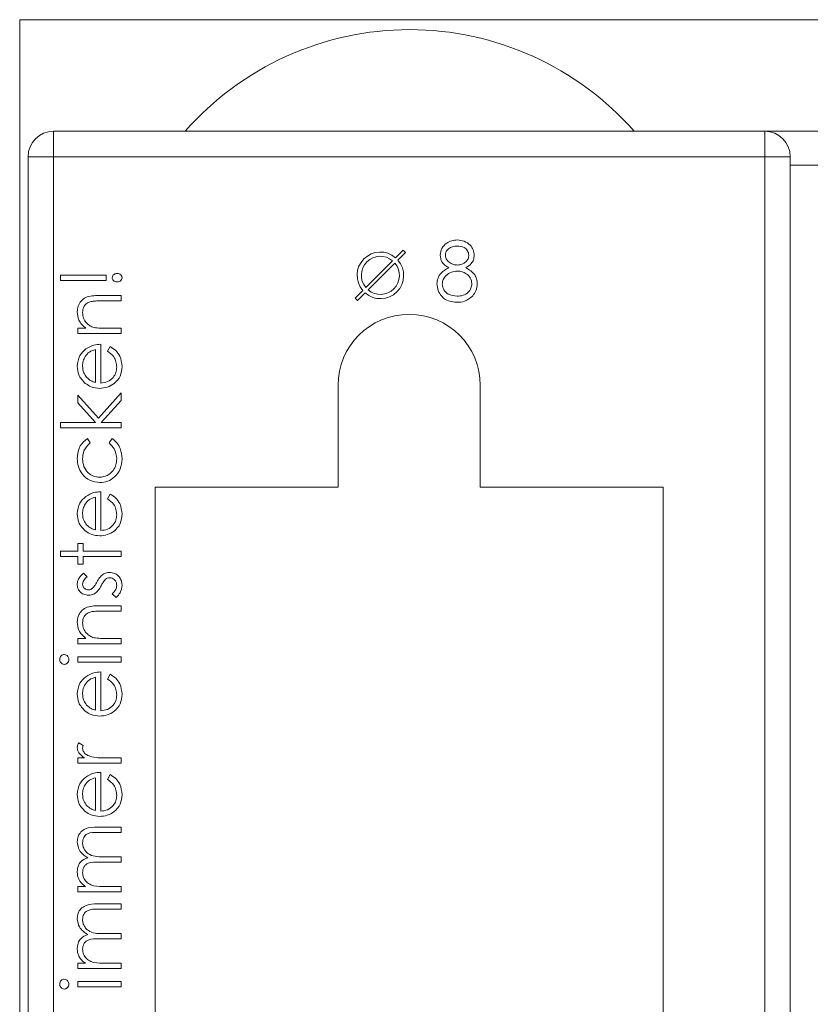
# Model space of a CAD drawing. Units: millimetres. Extents: x 11 to 415, y 5 to 292.
# Drawn here: x 338 to 348, y 255 to 267 of the extents above; entities that cross this region are included whole.
import ezdxf

# ---------------------------------------------------------------- set-up
doc = ezdxf.new("R2010")
doc.units = ezdxf.units.MM

msp = doc.modelspace()

# ---------------------------------------------------------------- linework, layer by layer
at = {"color": 7, "linetype": 'Continuous', "lineweight": 15}
for p, q in [((380.0316, 267.0053), (338.4316, 267.0053)), ((338.4316, 267.0053), (338.4316, 245.0053)), ((338.8316, 265.6881), (347.2316, 265.6881)), ((338.8316, 265.6881), (338.8316, 265.3881)), ((347.2316, 265.6881), (347.2316, 265.3881)), ((347.2316, 265.6881), (371.2316, 265.6881)), ((338.5316, 244.6881), (338.5316, 265.3881)), ((338.5316, 265.3881), (338.8316, 265.3881)), ((338.8316, 265.3881), (338.8316, 244.6881)), ((347.2316, 265.3881), (338.8316, 265.3881)), ((347.2316, 244.6881), (347.2316, 265.3881)), ((347.2316, 265.3881), (347.5316, 265.3881)), ((347.5316, 265.3881), (347.5316, 244.6881)), ((347.5316, 265.2881), (359.0316, 265.2881)), ((342.9603, 264.2851), (342.8714, 264.1962)), ((342.8997, 264.1679), (342.9886, 264.2568)), ((342.9886, 264.2568), (342.9603, 264.2851)), ((342.519, 263.8438), (342.8359, 264.1607)), ((342.8642, 264.1324), (342.5473, 263.8155)), ((338.9136, 263.9919), (339.4521, 263.9919)), ((338.9136, 263.9291), (338.9136, 263.9919)), ((339.4521, 263.9291), (338.9136, 263.9291)), ((339.4521, 263.9919), (339.4521, 263.9291)), ((342.4835, 263.8083), (342.3946, 263.7194)), ((342.4229, 263.6911), (342.5118, 263.78)), ((339.3704, 263.7496), (339.6316, 263.7496)), ((339.6316, 263.6868), (339.391, 263.6868)), ((339.6316, 263.7496), (339.6316, 263.6868)), ((342.3946, 263.7194), (342.4229, 263.6911)), ((339.1201, 263.3637), (339.2123, 263.3637)), ((339.1201, 263.3009), (339.1201, 263.3637)), ((339.4466, 263.3637), (339.6316, 263.3637)), ((339.6316, 263.3637), (339.6316, 263.3009)), ((339.6316, 263.3009), (339.1201, 263.3009)), ((339.3265, 262.7242), (339.3265, 263.1124)), ((339.3893, 263.1753), (339.3893, 262.7176)), ((339.4701, 263.0925), (339.4994, 263.1483)), ((342.1916, 261.4881), (342.1916, 262.6881)), ((343.8716, 262.6881), (343.8716, 261.4881)), ((339.1201, 262.574), (339.3624, 262.3039)), ((339.1201, 262.4837), (339.1201, 262.574)), ((339.3624, 262.3039), (339.6316, 262.6009)), ((339.6316, 262.5107), (339.3959, 262.2509)), ((339.6316, 262.6009), (339.6316, 262.5107)), ((339.3287, 262.2509), (339.1201, 262.4837)), ((338.9136, 262.2509), (339.3287, 262.2509)), ((338.9136, 262.1881), (338.9136, 262.2509)), ((339.6316, 262.1881), (338.9136, 262.1881)), ((339.3959, 262.2509), (339.6316, 262.2509)), ((339.6316, 262.2509), (339.6316, 262.1881)), ((339.231, 262.0624), (339.2636, 262.0099)), ((339.488, 262.0099), (339.5225, 262.0624)), ((342.1916, 261.4881), (340.0316, 261.4881)), ((340.0316, 261.4881), (340.0316, 244.6881)), ((346.0316, 261.4881), (343.8716, 261.4881)), ((346.0316, 244.6881), (346.0316, 261.4881)), ((339.3265, 260.9831), (339.3265, 261.3714)), ((339.3893, 261.4342), (339.3893, 260.9766)), ((339.4701, 261.3515), (339.4994, 261.4073)), ((339.1201, 260.824), (339.1829, 260.824)), ((339.1201, 260.7342), (339.1201, 260.824)), ((339.1829, 260.824), (339.1829, 260.7342)), ((338.9136, 260.7342), (339.1201, 260.7342)), ((338.9136, 260.6714), (338.9136, 260.7342)), ((339.1201, 260.6714), (338.9136, 260.6714)), ((339.1201, 260.5817), (339.1201, 260.6714)), ((339.1829, 260.7342), (339.6316, 260.7342)), ((339.1829, 260.6714), (339.1829, 260.5817)), ((339.6316, 260.6714), (339.1829, 260.6714)), ((339.6316, 260.7342), (339.6316, 260.6714)), ((339.1829, 260.5817), (339.1201, 260.5817)), ((339.1839, 260.474), (339.2278, 260.4314)), ((339.5713, 260.1868), (339.5239, 260.2285)), ((339.3704, 260.0881), (339.6316, 260.0881)), ((339.6316, 260.0881), (339.6316, 260.0253)), ((339.6316, 260.0253), (339.391, 260.0253)), ((339.1201, 259.7022), (339.2123, 259.7022)), ((339.1201, 259.6394), (339.1201, 259.7022)), ((339.6316, 259.6394), (339.1201, 259.6394)), ((339.4466, 259.7022), (339.6316, 259.7022)), ((339.6316, 259.7022), (339.6316, 259.6394)), ((339.1201, 259.4868), (339.6316, 259.4868)), ((339.1201, 259.424), (339.1201, 259.4868)), ((339.6316, 259.4868), (339.6316, 259.424)), ((339.6316, 259.424), (339.1201, 259.424)), ((339.3265, 258.8562), (339.3265, 259.2445)), ((339.3893, 259.3073), (339.3893, 258.8496)), ((339.4701, 259.2246), (339.4994, 259.2804)), ((339.1286, 258.4727), (339.183, 258.4382)), ((339.1201, 258.2932), (339.1954, 258.2932)), ((339.1201, 258.2304), (339.1201, 258.2932)), ((339.6316, 258.2304), (339.1201, 258.2304)), ((339.4597, 258.2932), (339.6316, 258.2932)), ((339.6316, 258.2932), (339.6316, 258.2304)), ((339.3893, 258.1227), (339.3893, 257.665)), ((339.4701, 258.04), (339.4994, 258.0958)), ((339.3265, 257.6716), (339.3265, 258.0599)), ((339.6316, 257.4137), (339.3542, 257.4137)), ((339.3545, 257.4766), (339.6316, 257.4766)), ((339.6316, 257.4766), (339.6316, 257.4137)), ((339.6316, 257.0637), (339.3715, 257.0637)), ((339.4326, 257.1266), (339.6316, 257.1266)), ((339.6316, 257.1266), (339.6316, 257.0637)), ((339.1201, 256.7766), (339.209, 256.7766)), ((339.1201, 256.7137), (339.1201, 256.7766)), ((339.6316, 256.7137), (339.1201, 256.7137)), ((339.4164, 256.7766), (339.6316, 256.7766)), ((339.6316, 256.7766), (339.6316, 256.7137)), ((339.3545, 256.5701), (339.6316, 256.5701)), ((339.6316, 256.5701), (339.6316, 256.5073)), ((339.6316, 256.5073), (339.3542, 256.5073)), ((339.4326, 256.2201), (339.6316, 256.2201)), ((339.6316, 256.2201), (339.6316, 256.1573)), ((339.6316, 256.1573), (339.3715, 256.1573)), ((339.1201, 255.8701), (339.209, 255.8701)), ((339.1201, 255.8073), (339.1201, 255.8701)), ((339.4164, 255.8701), (339.6316, 255.8701)), ((339.6316, 255.8701), (339.6316, 255.8073)), ((339.6316, 255.8073), (339.1201, 255.8073)), ((339.1201, 255.6548), (339.6316, 255.6548)), ((339.1201, 255.5919), (339.1201, 255.6548)), ((339.6316, 255.6548), (339.6316, 255.5919)), ((339.6316, 255.5919), (339.1201, 255.5919))]:
    msp.add_line(p, q, dxfattribs=at)
for centre, radius, start, end in [((343.0372, 263.3589), 3.5291, 41.29962, 138.70038), ((338.8316, 265.3881), 0.3, 90, 180), ((347.2316, 265.3881), 0.3, 0, 90), ((342.6916, 263.9881), 0.275, 49.17065, 220.82935), ((342.6916, 263.9881), 0.225, 50.09969, 219.90031), ((342.6916, 263.9881), 0.275, 229.17065, 40.82935), ((342.6916, 263.9881), 0.225, 230.09969, 39.90031), ((343.0316, 262.6881), 0.84, 0, 180)]:
    msp.add_arc(centre, radius, start, end, dxfattribs=at)
for points, knots in [([(343.396, 264.2264), (343.4009, 264.2544), (343.4108, 264.3106), (343.4687, 264.3686), (343.5345, 264.4007), (343.5789, 264.4043), (343.6011, 264.406)], [0, 0, 0, 0, 0.2788171, 0.5584371, 0.7791474, 1, 1, 1, 1]), ([(343.6011, 264.406), (343.629, 264.403), (343.6848, 264.3969), (343.7504, 264.3507), (343.7917, 264.2901), (343.7971, 264.2463), (343.7998, 264.2244)], [0, 0, 0, 0, 0.2799503, 0.5596735, 0.7799611, 1, 1, 1, 1]), ([(343.5976, 264.3342), (343.5792, 264.333), (343.5425, 264.3305), (343.4974, 264.3047), (343.4647, 264.2687), (343.4607, 264.2399), (343.4588, 264.2254)], [0, 0, 0, 0, 0.28065066, 0.56056555, 0.78062036, 1, 1, 1, 1]), ([(343.737, 264.2268), (343.7333, 264.2448), (343.7258, 264.281), (343.6741, 264.3274), (343.6266, 264.3316), (343.5976, 264.3342)], [0, 0, 0, 0, 0.2790131, 0.5599169, 1, 1, 1, 1]), ([(343.4982, 264.0781), (343.4671, 264.0981), (343.4117, 264.134), (343.4008, 264.1982), (343.396, 264.2264)], [0, 0, 0, 0, 0.5601306, 1, 1, 1, 1]), ([(343.4588, 264.2254), (343.4627, 264.2069), (343.4705, 264.1696), (343.5122, 264.1344), (343.5557, 264.1131), (343.5853, 264.111), (343.6001, 264.1099)], [0, 0, 0, 0, 0.2777644, 0.5582944, 0.7790977, 1, 1, 1, 1]), ([(343.6001, 264.1099), (343.6187, 264.1119), (343.6558, 264.1158), (343.7007, 264.1442), (343.7302, 264.1833), (343.7347, 264.2123), (343.737, 264.2268)], [0, 0, 0, 0, 0.280237, 0.5601454, 0.7804348, 1, 1, 1, 1]), ([(343.7998, 264.2244), (343.7982, 264.207), (343.7951, 264.1721), (343.7619, 264.1169), (343.7237, 264.0928), (343.7004, 264.0781)], [0, 0, 0, 0, 0.2801389, 0.5602169, 1, 1, 1, 1]), ([(339.5239, 263.9605), (339.5252, 263.9685), (339.5277, 263.9844), (339.5449, 263.9999), (339.5635, 264.0087), (339.576, 264.0095), (339.5822, 264.0099)], [0, 0, 0, 0, 0.2787404, 0.55858346, 0.77932042, 1, 1, 1, 1]), ([(339.5822, 264.0099), (339.5902, 264.0092), (339.606, 264.0077), (339.6251, 263.9956), (339.6382, 263.9793), (339.6398, 263.9668), (339.6406, 263.9605)], [0, 0, 0, 0, 0.28008499, 0.5600882, 0.78017216, 1, 1, 1, 1]), ([(343.3601, 263.8862), (343.3624, 263.9096), (343.3669, 263.9564), (343.4141, 264.0289), (343.4663, 264.0594), (343.4982, 264.0781)], [0, 0, 0, 0, 0.2800064, 0.5599129, 1, 1, 1, 1]), ([(343.6017, 264.0381), (343.5771, 264.036), (343.5279, 264.0319), (343.4701, 263.9925), (343.43, 263.942), (343.4252, 263.9034), (343.4229, 263.8841)], [0, 0, 0, 0, 0.2802857, 0.5601398, 0.7802495, 1, 1, 1, 1]), ([(343.7729, 263.8907), (343.7688, 263.914), (343.7605, 263.9606), (343.7108, 264.0068), (343.6569, 264.0342), (343.6201, 264.0368), (343.6017, 264.0381)], [0, 0, 0, 0, 0.2783399, 0.5585266, 0.779155, 1, 1, 1, 1]), ([(343.7004, 264.0781), (343.7401, 264.054), (343.7954, 264.0205), (343.8316, 263.9456), (343.8343, 263.9098), (343.8357, 263.892)], [0, 0, 0, 0, 0.558308, 0.7791057, 1, 1, 1, 1]), ([(339.5822, 263.9112), (339.5743, 263.9119), (339.5584, 263.9132), (339.5393, 263.9254), (339.5261, 263.9417), (339.5246, 263.9543), (339.5239, 263.9605)], [0, 0, 0, 0, 0.2800928, 0.5599876, 0.7800144, 1, 1, 1, 1]), ([(339.6406, 263.9605), (339.6393, 263.9526), (339.6366, 263.9367), (339.6194, 263.9212), (339.601, 263.9124), (339.5885, 263.9116), (339.5822, 263.9112)], [0, 0, 0, 0, 0.2787114, 0.5584427, 0.779268, 1, 1, 1, 1]), ([(343.5969, 263.6701), (343.563, 263.6722), (343.4955, 263.6764), (343.4166, 263.7333), (343.3691, 263.8072), (343.3631, 263.8599), (343.3601, 263.8862)], [0, 0, 0, 0, 0.2805544, 0.5592883, 0.7798253, 1, 1, 1, 1]), ([(343.5976, 263.7419), (343.6217, 263.7436), (343.6698, 263.7469), (343.728, 263.7835), (343.7661, 263.8341), (343.7706, 263.8719), (343.7729, 263.8907)], [0, 0, 0, 0, 0.2806142, 0.5599538, 0.7801665, 1, 1, 1, 1]), ([(343.8357, 263.892), (343.8328, 263.8622), (343.8277, 263.809), (343.7965, 263.7659), (343.7827, 263.747)], [0, 0, 0, 0, 0.5593849, 1, 1, 1, 1]), ([(343.4229, 263.8841), (343.4269, 263.8608), (343.4348, 263.8141), (343.4995, 263.7524), (343.5604, 263.7459), (343.5976, 263.7419)], [0, 0, 0, 0, 0.2798017, 0.5601902, 1, 1, 1, 1]), ([(339.1111, 263.5584), (339.1131, 263.5813), (339.1171, 263.6272), (339.154, 263.6874), (339.2357, 263.7484), (339.3148, 263.7491), (339.3704, 263.7496)], [0, 0, 0, 0, 0.1870208, 0.3738905, 0.5606099, 1, 1, 1, 1]), ([(339.2746, 263.6794), (339.2583, 263.6744), (339.2258, 263.6643), (339.181, 263.6189), (339.1766, 263.5745), (339.1739, 263.5474)], [0, 0, 0, 0, 0.2811923, 0.5613307, 1, 1, 1, 1]), ([(339.391, 263.6868), (339.3691, 263.6869), (339.3301, 263.6872), (339.2916, 263.6818), (339.2746, 263.6794)], [0, 0, 0, 0, 0.5602545, 1, 1, 1, 1]), ([(343.7827, 263.747), (343.7525, 263.7213), (343.6984, 263.6754), (343.628, 263.6717), (343.5969, 263.6701)], [0, 0, 0, 0, 0.5577579, 1, 1, 1, 1]), ([(339.2123, 263.3637), (339.1802, 263.3936), (339.1226, 263.447), (339.1146, 263.5243), (339.1111, 263.5584)], [0, 0, 0, 0, 0.5591406, 1, 1, 1, 1]), ([(339.1739, 263.5474), (339.1762, 263.5252), (339.1808, 263.4809), (339.2168, 263.4288), (339.26, 263.391), (339.2929, 263.3793), (339.3094, 263.3734)], [0, 0, 0, 0, 0.2795525, 0.559373, 0.7797026, 1, 1, 1, 1]), ([(339.3094, 263.3734), (339.3349, 263.3699), (339.3804, 263.3637), (339.4264, 263.3637), (339.4466, 263.3637)], [0, 0, 0, 0, 0.5596576, 1, 1, 1, 1]), ([(339.1111, 262.9136), (339.1163, 262.9591), (339.1258, 263.0404), (339.1854, 263.0954), (339.2118, 263.1196)], [0, 0, 0, 0, 0.5589188, 1, 1, 1, 1]), ([(339.3265, 263.1124), (339.3022, 263.1048), (339.2539, 263.0894), (339.2052, 263.0357), (339.1786, 262.9761), (339.1755, 262.9366), (339.1739, 262.9168)], [0, 0, 0, 0, 0.28013819, 0.55919443, 0.77959768, 1, 1, 1, 1]), ([(339.2118, 263.1196), (339.2425, 263.1378), (339.2976, 263.1704), (339.3612, 263.1738), (339.3893, 263.1753)], [0, 0, 0, 0, 0.5588968, 1, 1, 1, 1]), ([(339.5778, 262.9042), (339.576, 262.9254), (339.5724, 262.9677), (339.5419, 263.0395), (339.4973, 263.0724), (339.4701, 263.0925)], [0, 0, 0, 0, 0.2805335, 0.5609657, 1, 1, 1, 1]), ([(339.4994, 263.1483), (339.5225, 263.1341), (339.5688, 263.1055), (339.6282, 263.0251), (339.6359, 262.9549), (339.6406, 262.9121)], [0, 0, 0, 0, 0.280919, 0.5614069, 1, 1, 1, 1]), ([(339.2064, 262.7137), (339.1755, 262.7451), (339.1202, 262.8013), (339.1139, 262.8792), (339.1111, 262.9136)], [0, 0, 0, 0, 0.5585773, 1, 1, 1, 1]), ([(339.1739, 262.9168), (339.1763, 262.8897), (339.1805, 262.8412), (339.2092, 262.8022), (339.2219, 262.785)], [0, 0, 0, 0, 0.5594582, 1, 1, 1, 1]), ([(339.6406, 262.9121), (339.6371, 262.8732), (339.6301, 262.7954), (339.5554, 262.7118), (339.468, 262.6631), (339.4075, 262.6575), (339.3772, 262.6548)], [0, 0, 0, 0, 0.2798853, 0.5588589, 0.779462, 1, 1, 1, 1]), ([(339.3893, 262.7176), (339.417, 262.7208), (339.4724, 262.7272), (339.5351, 262.7767), (339.5724, 262.8388), (339.576, 262.8824), (339.5778, 262.9042)], [0, 0, 0, 0, 0.2799631, 0.5593589, 0.7795256, 1, 1, 1, 1]), ([(339.2219, 262.785), (339.2391, 262.7698), (339.2701, 262.7424), (339.3092, 262.7298), (339.3265, 262.7242)], [0, 0, 0, 0, 0.5587953, 1, 1, 1, 1]), ([(339.3772, 262.6548), (339.3425, 262.6579), (339.2804, 262.6634), (339.229, 262.6983), (339.2064, 262.7137)], [0, 0, 0, 0, 0.5594271, 1, 1, 1, 1]), ([(339.1111, 261.8283), (339.1169, 261.8812), (339.1273, 261.9756), (339.1993, 262.036), (339.231, 262.0624)], [0, 0, 0, 0, 0.5606545, 1, 1, 1, 1]), ([(339.5225, 262.0624), (339.5429, 262.0462), (339.5837, 262.0137), (339.6307, 261.9309), (339.6368, 261.864), (339.6406, 261.8231)], [0, 0, 0, 0, 0.2801965, 0.5605882, 1, 1, 1, 1]), ([(339.2636, 262.0099), (339.2345, 261.9808), (339.1822, 261.9287), (339.1764, 261.8558), (339.1739, 261.8236)], [0, 0, 0, 0, 0.5584515, 1, 1, 1, 1]), ([(339.5778, 261.8241), (339.5728, 261.8648), (339.564, 261.9376), (339.5113, 261.9878), (339.488, 262.0099)], [0, 0, 0, 0, 0.5587885, 1, 1, 1, 1]), ([(339.38, 261.5419), (339.3391, 261.5474), (339.2572, 261.5584), (339.1676, 261.6368), (339.1186, 261.7316), (339.1136, 261.796), (339.1111, 261.8283)], [0, 0, 0, 0, 0.2793814, 0.5587815, 0.7792808, 1, 1, 1, 1]), ([(339.1739, 261.8236), (339.1767, 261.7925), (339.1823, 261.7304), (339.2342, 261.6581), (339.3012, 261.6119), (339.35, 261.6071), (339.3744, 261.6048)], [0, 0, 0, 0, 0.28013636, 0.55976866, 0.77989023, 1, 1, 1, 1]), ([(339.3744, 261.6048), (339.4055, 261.6092), (339.4678, 261.6179), (339.5357, 261.678), (339.5722, 261.7505), (339.5759, 261.7995), (339.5778, 261.8241)], [0, 0, 0, 0, 0.2793324, 0.5587781, 0.7792668, 1, 1, 1, 1]), ([(339.6406, 261.8231), (339.6369, 261.7829), (339.6296, 261.7027), (339.5618, 261.6097), (339.4746, 261.5511), (339.4115, 261.545), (339.38, 261.5419)], [0, 0, 0, 0, 0.2800771, 0.5596468, 0.7798186, 1, 1, 1, 1]), ([(339.1111, 261.1726), (339.1163, 261.2181), (339.1258, 261.2994), (339.1854, 261.3543), (339.2118, 261.3786)], [0, 0, 0, 0, 0.5589188, 1, 1, 1, 1]), ([(339.3265, 261.3714), (339.3022, 261.3637), (339.2539, 261.3484), (339.2052, 261.2947), (339.1786, 261.2351), (339.1755, 261.1956), (339.1739, 261.1758)], [0, 0, 0, 0, 0.28013819, 0.55919443, 0.77959768, 1, 1, 1, 1]), ([(339.2118, 261.3786), (339.2425, 261.3968), (339.2976, 261.4294), (339.3612, 261.4328), (339.3893, 261.4342)], [0, 0, 0, 0, 0.5588968, 1, 1, 1, 1]), ([(339.5778, 261.1632), (339.576, 261.1843), (339.5724, 261.2266), (339.5419, 261.2985), (339.4973, 261.3314), (339.4701, 261.3515)], [0, 0, 0, 0, 0.2805335, 0.5609657, 1, 1, 1, 1]), ([(339.4994, 261.4073), (339.5225, 261.393), (339.5688, 261.3645), (339.6282, 261.2841), (339.6359, 261.2139), (339.6406, 261.171)], [0, 0, 0, 0, 0.280919, 0.5614069, 1, 1, 1, 1]), ([(339.2064, 260.9726), (339.1755, 261.004), (339.1202, 261.0603), (339.1139, 261.1382), (339.1111, 261.1726)], [0, 0, 0, 0, 0.5585773, 1, 1, 1, 1]), ([(339.1739, 261.1758), (339.1763, 261.1487), (339.1805, 261.1001), (339.2092, 261.0612), (339.2219, 261.044)], [0, 0, 0, 0, 0.5594582, 1, 1, 1, 1]), ([(339.6406, 261.171), (339.6371, 261.1321), (339.6301, 261.0544), (339.5554, 260.9708), (339.468, 260.9221), (339.4075, 260.9165), (339.3772, 260.9137)], [0, 0, 0, 0, 0.2798853, 0.5588589, 0.779462, 1, 1, 1, 1]), ([(339.3893, 260.9766), (339.417, 260.9798), (339.4724, 260.9862), (339.5351, 261.0357), (339.5724, 261.0978), (339.576, 261.1414), (339.5778, 261.1632)], [0, 0, 0, 0, 0.2799631, 0.5593589, 0.7795256, 1, 1, 1, 1]), ([(339.2219, 261.044), (339.2391, 261.0287), (339.2701, 261.0014), (339.3092, 260.9887), (339.3265, 260.9831)], [0, 0, 0, 0, 0.5587953, 1, 1, 1, 1]), ([(339.3772, 260.9137), (339.3425, 260.9168), (339.2804, 260.9224), (339.229, 260.9573), (339.2064, 260.9726)], [0, 0, 0, 0, 0.5594271, 1, 1, 1, 1]), ([(339.1111, 260.343), (339.1127, 260.3574), (339.1159, 260.3862), (339.1417, 260.4318), (339.1679, 260.458), (339.1839, 260.474)], [0, 0, 0, 0, 0.2795531, 0.5597029, 1, 1, 1, 1]), ([(339.2278, 260.4314), (339.2123, 260.4179), (339.1848, 260.3939), (339.1772, 260.3585), (339.1739, 260.343)], [0, 0, 0, 0, 0.5620455, 1, 1, 1, 1]), ([(339.3419, 260.367), (339.3527, 260.3863), (339.3718, 260.4208), (339.4009, 260.4474), (339.4137, 260.4591)], [0, 0, 0, 0, 0.5606486, 1, 1, 1, 1]), ([(339.4466, 260.4029), (339.4352, 260.3895), (339.4149, 260.3655), (339.4003, 260.3376), (339.3939, 260.3253)], [0, 0, 0, 0, 0.5590744, 1, 1, 1, 1]), ([(339.4137, 260.4591), (339.4275, 260.4669), (339.4522, 260.4807), (339.4804, 260.4823), (339.4928, 260.483)], [0, 0, 0, 0, 0.5594659, 1, 1, 1, 1]), ([(339.4954, 260.4201), (339.4855, 260.4192), (339.4677, 260.4176), (339.4531, 260.4074), (339.4466, 260.4029)], [0, 0, 0, 0, 0.559603, 1, 1, 1, 1]), ([(339.4928, 260.483), (339.5148, 260.4804), (339.5588, 260.4753), (339.6076, 260.4346), (339.6365, 260.385), (339.6392, 260.3504), (339.6406, 260.3331)], [0, 0, 0, 0, 0.2795483, 0.5592255, 0.7794753, 1, 1, 1, 1]), ([(339.5778, 260.3298), (339.5765, 260.3426), (339.5739, 260.368), (339.5524, 260.3973), (339.5254, 260.4168), (339.5054, 260.419), (339.4954, 260.4201)], [0, 0, 0, 0, 0.2799881, 0.5597452, 0.7799628, 1, 1, 1, 1]), ([(339.2453, 260.2137), (339.2257, 260.2156), (339.1866, 260.2193), (339.1417, 260.2534), (339.1148, 260.2969), (339.1123, 260.3276), (339.1111, 260.343)], [0, 0, 0, 0, 0.2799361, 0.5594372, 0.7796107, 1, 1, 1, 1]), ([(339.1739, 260.343), (339.1752, 260.3331), (339.1778, 260.3132), (339.1972, 260.292), (339.2193, 260.2787), (339.2349, 260.2773), (339.2428, 260.2766)], [0, 0, 0, 0, 0.2793129, 0.5590715, 0.7795178, 1, 1, 1, 1]), ([(339.2428, 260.2766), (339.2522, 260.2777), (339.2692, 260.2798), (339.2831, 260.2896), (339.2892, 260.2939)], [0, 0, 0, 0, 0.5590539, 1, 1, 1, 1]), ([(339.2892, 260.2939), (339.3006, 260.3064), (339.3211, 260.3287), (339.3355, 260.3553), (339.3419, 260.367)], [0, 0, 0, 0, 0.5590178, 1, 1, 1, 1]), ([(339.3939, 260.3253), (339.3835, 260.3067), (339.365, 260.2735), (339.3366, 260.2482), (339.3241, 260.2371)], [0, 0, 0, 0, 0.5606591, 1, 1, 1, 1]), ([(339.5239, 260.2285), (339.5401, 260.2444), (339.569, 260.2727), (339.5751, 260.3124), (339.5778, 260.3298)], [0, 0, 0, 0, 0.5608331, 1, 1, 1, 1]), ([(339.6406, 260.3331), (339.6365, 260.3013), (339.6292, 260.2445), (339.589, 260.2045), (339.5713, 260.1868)], [0, 0, 0, 0, 0.5592891, 1, 1, 1, 1]), ([(339.3241, 260.2371), (339.3103, 260.2295), (339.2856, 260.2159), (339.2576, 260.2144), (339.2453, 260.2137)], [0, 0, 0, 0, 0.5595868, 1, 1, 1, 1]), ([(339.1111, 259.8968), (339.1131, 259.9198), (339.1171, 259.9656), (339.154, 260.0258), (339.2357, 260.0869), (339.3148, 260.0876), (339.3704, 260.0881)], [0, 0, 0, 0, 0.1870208, 0.3738905, 0.5606099, 1, 1, 1, 1]), ([(339.2746, 260.0178), (339.2583, 260.0128), (339.2258, 260.0028), (339.181, 259.9573), (339.1766, 259.913), (339.1739, 259.8859)], [0, 0, 0, 0, 0.2811923, 0.5613307, 1, 1, 1, 1]), ([(339.391, 260.0253), (339.3691, 260.0254), (339.3301, 260.0256), (339.2916, 260.0202), (339.2746, 260.0178)], [0, 0, 0, 0, 0.5602545, 1, 1, 1, 1]), ([(339.2123, 259.7022), (339.1802, 259.732), (339.1226, 259.7854), (339.1146, 259.8627), (339.1111, 259.8968)], [0, 0, 0, 0, 0.5591406, 1, 1, 1, 1]), ([(339.1739, 259.8859), (339.1762, 259.8637), (339.1808, 259.8193), (339.2168, 259.7673), (339.26, 259.7295), (339.2929, 259.7177), (339.3094, 259.7119)], [0, 0, 0, 0, 0.2795525, 0.559373, 0.7797026, 1, 1, 1, 1]), ([(339.3094, 259.7119), (339.3349, 259.7084), (339.3804, 259.7021), (339.4264, 259.7022), (339.4466, 259.7022)], [0, 0, 0, 0, 0.5596576, 1, 1, 1, 1]), ([(338.9047, 259.4551), (338.9055, 259.4634), (338.9072, 259.4801), (338.9213, 259.4992), (338.9392, 259.5117), (338.9523, 259.513), (338.9588, 259.5137)], [0, 0, 0, 0, 0.27986947, 0.55986632, 0.77991052, 1, 1, 1, 1]), ([(338.9588, 259.5137), (338.9671, 259.5125), (338.9836, 259.5101), (339.0006, 259.4934), (339.011, 259.4746), (339.0119, 259.4616), (339.0124, 259.4551)], [0, 0, 0, 0, 0.2791599, 0.5588624, 0.7793557, 1, 1, 1, 1]), ([(338.9588, 259.3971), (338.9505, 259.3982), (338.934, 259.4005), (338.9167, 259.4169), (338.9062, 259.4356), (338.9052, 259.4486), (338.9047, 259.4551)], [0, 0, 0, 0, 0.2792893, 0.5588967, 0.7794517, 1, 1, 1, 1]), ([(339.0124, 259.4551), (339.0115, 259.4469), (339.0097, 259.4305), (338.9957, 259.4116), (338.9782, 259.3992), (338.9652, 259.3978), (338.9588, 259.3971)], [0, 0, 0, 0, 0.2797838, 0.5596976, 0.7799206, 1, 1, 1, 1]), ([(339.1111, 259.0457), (339.1163, 259.0911), (339.1258, 259.1725), (339.1854, 259.2274), (339.2118, 259.2517)], [0, 0, 0, 0, 0.5589188, 1, 1, 1, 1]), ([(339.3265, 259.2445), (339.3022, 259.2368), (339.2539, 259.2215), (339.2052, 259.1678), (339.1786, 259.1082), (339.1755, 259.0687), (339.1739, 259.0489)], [0, 0, 0, 0, 0.2801382, 0.5591944, 0.7795977, 1, 1, 1, 1]), ([(339.2118, 259.2517), (339.2425, 259.2699), (339.2976, 259.3025), (339.3612, 259.3058), (339.3893, 259.3073)], [0, 0, 0, 0, 0.5588968, 1, 1, 1, 1]), ([(339.4994, 259.2804), (339.5225, 259.2661), (339.5688, 259.2376), (339.6282, 259.1571), (339.6359, 259.0869), (339.6406, 259.0441)], [0, 0, 0, 0, 0.280919, 0.5614069, 1, 1, 1, 1]), ([(339.5778, 259.0363), (339.576, 259.0574), (339.5724, 259.0997), (339.5419, 259.1715), (339.4973, 259.2045), (339.4701, 259.2246)], [0, 0, 0, 0, 0.2805335, 0.5609657, 1, 1, 1, 1]), ([(339.2064, 258.8457), (339.1755, 258.8771), (339.1202, 258.9333), (339.1139, 259.0113), (339.1111, 259.0457)], [0, 0, 0, 0, 0.5585773, 1, 1, 1, 1]), ([(339.1739, 259.0489), (339.1763, 259.0217), (339.1805, 258.9732), (339.2092, 258.9342), (339.2219, 258.9171)], [0, 0, 0, 0, 0.5594582, 1, 1, 1, 1]), ([(339.6406, 259.0441), (339.6371, 259.0052), (339.6301, 258.9275), (339.5554, 258.8438), (339.468, 258.7952), (339.4075, 258.7896), (339.3772, 258.7868)], [0, 0, 0, 0, 0.2798853, 0.5588589, 0.779462, 1, 1, 1, 1]), ([(339.3893, 258.8496), (339.417, 258.8528), (339.4724, 258.8593), (339.5351, 258.9088), (339.5724, 258.9709), (339.576, 259.0145), (339.5778, 259.0363)], [0, 0, 0, 0, 0.27996312, 0.55935886, 0.77952556, 1, 1, 1, 1]), ([(339.2219, 258.9171), (339.2391, 258.9018), (339.2701, 258.8745), (339.3092, 258.8618), (339.3265, 258.8562)], [0, 0, 0, 0, 0.5587953, 1, 1, 1, 1]), ([(339.3772, 258.7868), (339.3425, 258.7899), (339.2804, 258.7955), (339.229, 258.8303), (339.2064, 258.8457)], [0, 0, 0, 0, 0.5594271, 1, 1, 1, 1]), ([(339.1111, 258.418), (339.1124, 258.4289), (339.1147, 258.4483), (339.1244, 258.4652), (339.1286, 258.4727)], [0, 0, 0, 0, 0.5592431, 1, 1, 1, 1]), ([(339.183, 258.4382), (339.1804, 258.4325), (339.1756, 258.4222), (339.1744, 258.411), (339.1739, 258.4061)], [0, 0, 0, 0, 0.5603957, 1, 1, 1, 1]), ([(339.1954, 258.2932), (339.1713, 258.3108), (339.1378, 258.3353), (339.1142, 258.3834), (339.1121, 258.4065), (339.1111, 258.418)], [0, 0, 0, 0, 0.5587877, 0.7794811, 1, 1, 1, 1]), ([(339.1739, 258.4061), (339.1771, 258.3913), (339.1836, 258.3616), (339.2248, 258.3235), (339.2616, 258.3117), (339.2841, 258.3044)], [0, 0, 0, 0, 0.2783358, 0.5587681, 1, 1, 1, 1]), ([(339.2841, 258.3044), (339.3168, 258.3003), (339.3751, 258.2929), (339.4338, 258.2931), (339.4597, 258.2932)], [0, 0, 0, 0, 0.559636, 1, 1, 1, 1]), ([(339.2118, 258.067), (339.2425, 258.0853), (339.2976, 258.1179), (339.3612, 258.1212), (339.3893, 258.1227)], [0, 0, 0, 0, 0.5588968, 1, 1, 1, 1]), ([(339.4994, 258.0958), (339.5225, 258.0815), (339.5688, 258.053), (339.6282, 257.9725), (339.6359, 257.9023), (339.6406, 257.8595)], [0, 0, 0, 0, 0.280919, 0.5614069, 1, 1, 1, 1]), ([(339.1111, 257.861), (339.1163, 257.9065), (339.1258, 257.9879), (339.1854, 258.0428), (339.2118, 258.067)], [0, 0, 0, 0, 0.5589188, 1, 1, 1, 1]), ([(339.3265, 258.0599), (339.3022, 258.0522), (339.2539, 258.0369), (339.2052, 257.9831), (339.1786, 257.9236), (339.1755, 257.884), (339.1739, 257.8643)], [0, 0, 0, 0, 0.2801382, 0.5591944, 0.7795977, 1, 1, 1, 1]), ([(339.5778, 257.8517), (339.576, 257.8728), (339.5724, 257.9151), (339.5419, 257.9869), (339.4973, 258.0199), (339.4701, 258.04)], [0, 0, 0, 0, 0.2805335, 0.5609657, 1, 1, 1, 1]), ([(339.2064, 257.6611), (339.1755, 257.6925), (339.1202, 257.7487), (339.1139, 257.8266), (339.1111, 257.861)], [0, 0, 0, 0, 0.5585773, 1, 1, 1, 1]), ([(339.1739, 257.8643), (339.1763, 257.8371), (339.1805, 257.7886), (339.2092, 257.7496), (339.2219, 257.7325)], [0, 0, 0, 0, 0.5594582, 1, 1, 1, 1]), ([(339.6406, 257.8595), (339.6371, 257.8206), (339.6301, 257.7429), (339.5554, 257.6592), (339.468, 257.6106), (339.4075, 257.605), (339.3772, 257.6022)], [0, 0, 0, 0, 0.2798853, 0.5588589, 0.779462, 1, 1, 1, 1]), ([(339.3893, 257.665), (339.417, 257.6682), (339.4724, 257.6747), (339.5351, 257.7242), (339.5724, 257.7863), (339.576, 257.8298), (339.5778, 257.8517)], [0, 0, 0, 0, 0.27996312, 0.55935886, 0.77952556, 1, 1, 1, 1]), ([(339.2219, 257.7325), (339.2391, 257.7172), (339.2701, 257.6899), (339.3092, 257.6772), (339.3265, 257.6716)], [0, 0, 0, 0, 0.5587953, 1, 1, 1, 1]), ([(339.3772, 257.6022), (339.3425, 257.6053), (339.2804, 257.6109), (339.229, 257.6457), (339.2064, 257.6611)], [0, 0, 0, 0, 0.5594271, 1, 1, 1, 1]), ([(339.1111, 257.3034), (339.113, 257.3246), (339.1169, 257.367), (339.1524, 257.4222), (339.2306, 257.4749), (339.3034, 257.4759), (339.3545, 257.4766)], [0, 0, 0, 0, 0.1868853, 0.373579, 0.5602676, 1, 1, 1, 1]), ([(339.3542, 257.4137), (339.3107, 257.4152), (339.2561, 257.417), (339.205, 257.3794), (339.1798, 257.3452), (339.1762, 257.3135), (339.1739, 257.2924)], [0, 0, 0, 0, 0.4994454, 0.6249333, 0.750561, 1, 1, 1, 1]), ([(339.2346, 257.1158), (339.2159, 257.1274), (339.1785, 257.1506), (339.1259, 257.2121), (339.1167, 257.2688), (339.1111, 257.3034)], [0, 0, 0, 0, 0.2812634, 0.5620938, 1, 1, 1, 1]), ([(339.1739, 257.2924), (339.175, 257.2779), (339.1773, 257.2488), (339.1965, 257.2088), (339.2243, 257.175), (339.2975, 257.1256), (339.3726, 257.1261), (339.4326, 257.1266)], [0, 0, 0, 0, 0.12531682, 0.25066216, 0.37608637, 0.50151503, 1, 1, 1, 1]), ([(339.1111, 256.953), (339.1132, 256.9734), (339.1174, 257.0143), (339.1549, 257.0811), (339.2044, 257.1026), (339.2346, 257.1158)], [0, 0, 0, 0, 0.2808091, 0.5615074, 1, 1, 1, 1]), ([(339.3715, 257.0637), (339.3255, 257.0656), (339.2681, 257.068), (339.2103, 257.033), (339.1813, 256.998), (339.1769, 256.9644), (339.1739, 256.942)], [0, 0, 0, 0, 0.5005373, 0.6258968, 0.7513678, 1, 1, 1, 1]), ([(339.137, 256.8475), (339.1287, 256.8664), (339.1139, 256.9001), (339.1119, 256.9368), (339.1111, 256.953)], [0, 0, 0, 0, 0.5597433, 1, 1, 1, 1]), ([(339.1739, 256.942), (339.1765, 256.9214), (339.1817, 256.8801), (339.219, 256.8282), (339.2954, 256.7777), (339.3665, 256.777), (339.4164, 256.7766)], [0, 0, 0, 0, 0.186544, 0.3733498, 0.5601303, 1, 1, 1, 1]), ([(339.209, 256.7766), (339.1936, 256.7879), (339.1662, 256.8081), (339.1459, 256.8355), (339.137, 256.8475)], [0, 0, 0, 0, 0.5601482, 1, 1, 1, 1]), ([(339.1111, 256.397), (339.113, 256.4182), (339.1169, 256.4606), (339.1524, 256.5158), (339.2306, 256.5685), (339.3034, 256.5695), (339.3545, 256.5701)], [0, 0, 0, 0, 0.1868853, 0.373579, 0.5602676, 1, 1, 1, 1]), ([(339.3542, 256.5073), (339.3107, 256.5088), (339.2561, 256.5106), (339.205, 256.4729), (339.1798, 256.4387), (339.1762, 256.4071), (339.1739, 256.386)], [0, 0, 0, 0, 0.49944539, 0.62493335, 0.75056099, 1, 1, 1, 1]), ([(339.2346, 256.2093), (339.2159, 256.221), (339.1785, 256.2442), (339.1259, 256.3057), (339.1167, 256.3624), (339.1111, 256.397)], [0, 0, 0, 0, 0.2812634, 0.5620938, 1, 1, 1, 1]), ([(339.1739, 256.386), (339.175, 256.3715), (339.1773, 256.3424), (339.1965, 256.3024), (339.2243, 256.2685), (339.2975, 256.2192), (339.3726, 256.2197), (339.4326, 256.2201)], [0, 0, 0, 0, 0.1253168, 0.2506622, 0.3760864, 0.501515, 1, 1, 1, 1]), ([(339.1111, 256.0465), (339.1132, 256.067), (339.1174, 256.1078), (339.1549, 256.1747), (339.2044, 256.1962), (339.2346, 256.2093)], [0, 0, 0, 0, 0.2808091, 0.5615074, 1, 1, 1, 1]), ([(339.3715, 256.1573), (339.3255, 256.1592), (339.2681, 256.1616), (339.2103, 256.1266), (339.1813, 256.0916), (339.1769, 256.058), (339.1739, 256.0356)], [0, 0, 0, 0, 0.5005373, 0.6258968, 0.7513678, 1, 1, 1, 1]), ([(339.137, 255.9411), (339.1287, 255.96), (339.1139, 255.9937), (339.1119, 256.0304), (339.1111, 256.0465)], [0, 0, 0, 0, 0.5597433, 1, 1, 1, 1]), ([(339.1739, 256.0356), (339.1765, 256.015), (339.1817, 255.9737), (339.219, 255.9218), (339.2954, 255.8713), (339.3665, 255.8706), (339.4164, 255.8701)], [0, 0, 0, 0, 0.186544, 0.3733498, 0.5601303, 1, 1, 1, 1]), ([(339.209, 255.8701), (339.1936, 255.8815), (339.1662, 255.9017), (339.1459, 255.9291), (339.137, 255.9411)], [0, 0, 0, 0, 0.5601482, 1, 1, 1, 1]), ([(338.9047, 255.6231), (338.9055, 255.6314), (338.9072, 255.648), (338.9213, 255.6672), (338.9392, 255.6796), (338.9523, 255.681), (338.9588, 255.6817)], [0, 0, 0, 0, 0.2798695, 0.5598663, 0.7799105, 1, 1, 1, 1]), ([(338.9588, 255.6817), (338.9671, 255.6805), (338.9836, 255.6781), (339.0006, 255.6613), (339.011, 255.6426), (339.0119, 255.6296), (339.0124, 255.6231)], [0, 0, 0, 0, 0.2791599, 0.5588624, 0.7793557, 1, 1, 1, 1]), ([(338.9588, 255.565), (338.9505, 255.5662), (338.934, 255.5685), (338.9167, 255.5849), (338.9062, 255.6036), (338.9052, 255.6166), (338.9047, 255.6231)], [0, 0, 0, 0, 0.27928931, 0.55889667, 0.77945168, 1, 1, 1, 1]), ([(339.0124, 255.6231), (339.0115, 255.6149), (339.0097, 255.5984), (338.9957, 255.5796), (338.9782, 255.5672), (338.9652, 255.5657), (338.9588, 255.565)], [0, 0, 0, 0, 0.27978377, 0.5596976, 0.77992057, 1, 1, 1, 1])]:
    msp.add_open_spline(points, degree=3, knots=knots, dxfattribs=at)

doc.saveas('drawing.dxf')
